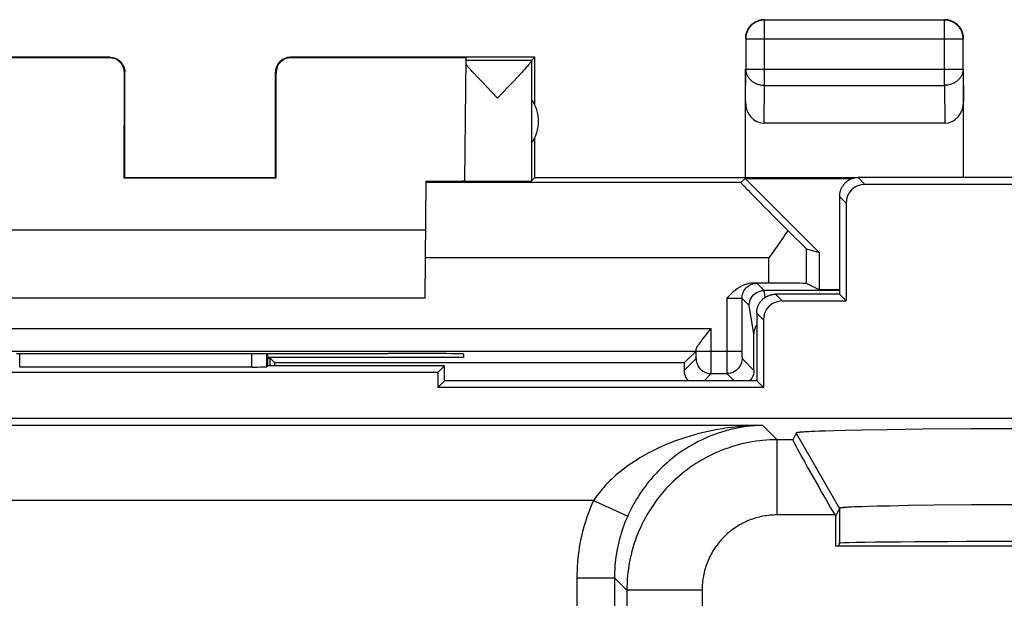
# Model space of a CAD drawing. Units: millimetres. Extents: x 127.3 to 172.1, y 79.9 to 128.9.
# Drawn here: x 136 to 149.1, y 121.2 to 128.9 of the extents above; entities that cross this region are included whole.
import ezdxf

# ---------------------------------------------------------------- set-up
doc = ezdxf.new("R2010")
doc.units = ezdxf.units.MM
doc.header["$LTSCALE"] = 16.335
doc.layers.get('0').update_dxf_attribs({"linetype": 'CONTINUOUS'})
for name, color, linetype in [('ASSI', 7, 'CONTINUOUS'), ('COPY_PUBLISH', 7, 'CONTINUOUS'), ('DRAFT', 7, 'CONTINUOUS'), ('RACCORDO', 7, 'CONTINUOUS'), ('SMUSSO', 7, 'CONTINUOUS')]:
    doc.layers.add(name, color=color, linetype=linetype)

msp = doc.modelspace()

# ---------------------------------------------------------------- linework, layer by layer
at = {"color": 7, "linetype": 'CONTINUOUS'}
for p, q in [((141.608, 124.228), (141.608, 124.028)), ((141.697, 124.117), (141.608, 124.028)), ((145.847, 124.117), (145.936, 124.028)), ((145.936, 124.028), (141.608, 124.028))]:
    msp.add_line(p, q, dxfattribs=at)
at = {"layer": 'ASSI', "color": 253, "linetype": 'CONTINUOUS'}
for p, q in [((147.197, 126.817), (147.286, 126.728)), ((146.947, 126.567), (147.036, 126.478)), ((146.186, 125.178), (146.097, 125.267)), ((145.936, 124.928), (145.847, 125.017)), ((136.047, 124.299), (136.047, 124.48)), ((139.133, 124.299), (139.133, 124.479)), ((139.333, 124.302), (139.333, 124.479)), ((145.93, 123.524), (128.727, 123.524)), ((145.93, 123.524), (146.12, 123.333)), ((146.12, 122.334), (146.12, 123.333)), ((146.326, 123.333), (146.12, 123.333)), ((146.37, 123.421), (146.947, 122.421)), ((143.676, 122.524), (128.727, 122.524)), ((143.676, 122.524), (144.132, 122.319)), ((146.947, 122.421), (146.947, 121.956)), ((146.885, 122.334), (146.12, 122.334)), ((143.456, 121.498), (143.456, 111.659)), ((143.456, 121.498), (143.956, 121.498)), ((143.956, 121.498), (143.956, 111.659)), ((143.956, 121.498), (144.12, 121.334)), ((144.12, 121.334), (144.12, 116.44)), ((145.12, 121.334), (144.12, 121.334)), ((145.12, 121.334), (145.12, 118.602))]:
    msp.add_line(p, q, dxfattribs=at)
at = {"layer": 'ASSI', "color": 7, "linetype": 'CONTINUOUS'}
for p, q in [((152.197, 126.817), (147.197, 126.817)), ((152.108, 126.728), (147.286, 126.728)), ((146.947, 126.567), (146.947, 125.267)), ((147.036, 126.478), (147.036, 125.178)), ((146.947, 125.267), (146.097, 125.267)), ((146.186, 125.178), (147.036, 125.178)), ((146.947, 125.267), (147.036, 125.178)), ((145.847, 125.017), (145.847, 124.117)), ((145.936, 124.928), (145.936, 124.028)), ((139.347, 124.317), (139.347, 124.479)), ((139.133, 124.299), (136.047, 124.299)), ((139.347, 124.317), (139.333, 124.302)), ((141.697, 124.317), (139.347, 124.317)), ((141.697, 124.317), (141.608, 124.228)), ((141.697, 124.117), (141.697, 124.317)), ((141.608, 124.228), (132.786, 124.228)), ((141.608, 124.228), (141.608, 124.028)), ((141.697, 124.117), (141.608, 124.028)), ((145.847, 124.117), (141.697, 124.117)), ((145.847, 124.117), (145.936, 124.028)), ((145.936, 124.028), (141.608, 124.028)), ((170.722, 123.617), (128.672, 123.617)), ((147.582, 123.466), (147.253, 123.46)), ((148.059, 123.472), (147.582, 123.466)), ((148.705, 123.476), (148.059, 123.472)), ((149.496, 123.479), (148.705, 123.476)), ((146.37, 123.421), (146.326, 123.333)), ((146.427, 123.432), (146.418, 123.431)), ((146.436, 123.433), (146.427, 123.432)), ((146.447, 123.433), (146.436, 123.433)), ((146.458, 123.434), (146.447, 123.433)), ((146.47, 123.435), (146.458, 123.434)), ((146.489, 123.436), (146.47, 123.435)), ((146.51, 123.438), (146.489, 123.436)), ((146.54, 123.439), (146.51, 123.438)), ((146.574, 123.441), (146.54, 123.439)), ((146.619, 123.443), (146.574, 123.441)), ((146.68, 123.446), (146.619, 123.443)), ((146.759, 123.448), (146.68, 123.446)), ((146.872, 123.452), (146.759, 123.448)), ((147.028, 123.456), (146.872, 123.452)), ((147.253, 123.46), (147.028, 123.456)), ((146.947, 122.421), (146.895, 122.316)), ((146.993, 122.43), (146.986, 122.429)), ((147.001, 122.43), (146.993, 122.43)), ((147.009, 122.431), (147.001, 122.43)), ((147.019, 122.432), (147.009, 122.431)), ((147.028, 122.432), (147.019, 122.432)), ((147.044, 122.434), (147.028, 122.432)), ((147.061, 122.435), (147.044, 122.434)), ((147.08, 122.436), (147.061, 122.435)), ((147.106, 122.437), (147.08, 122.436)), ((147.143, 122.439), (147.106, 122.437)), ((147.192, 122.441), (147.143, 122.439)), ((147.255, 122.443), (147.192, 122.441)), ((147.336, 122.446), (147.255, 122.443)), ((147.449, 122.449), (147.336, 122.446)), ((147.615, 122.452), (147.449, 122.449)), ((147.862, 122.457), (147.615, 122.452)), ((148.208, 122.461), (147.862, 122.457)), ((148.705, 122.466), (148.208, 122.461)), ((149.326, 122.469), (148.705, 122.466)), ((146.885, 122.334), (146.895, 122.316)), ((146.895, 122.316), (146.895, 121.917)), ((152.5, 121.917), (146.895, 121.917)), ((146.938, 121.947), (146.947, 121.956)), ((146.938, 121.947), (146.938, 121.917))]:
    msp.add_line(p, q, dxfattribs=at)
for points in [[(147.197, 126.817), (147.187, 126.816), (147.177, 126.816), (147.167, 126.815), (147.157, 126.813), (147.147, 126.811), (147.137, 126.809), (147.128, 126.807), (147.118, 126.804), (147.108, 126.8), (147.099, 126.797), (147.09, 126.792), (147.081, 126.788), (147.072, 126.783), (147.064, 126.778), (147.055, 126.772), (147.047, 126.766), (147.039, 126.76), (147.031, 126.754), (147.024, 126.747), (147.017, 126.74), (147.01, 126.732), (147.003, 126.725), (146.997, 126.717), (146.991, 126.709), (146.986, 126.7), (146.981, 126.692), (146.976, 126.683), (146.971, 126.674), (146.967, 126.665), (146.963, 126.655), (146.96, 126.646), (146.957, 126.636), (146.954, 126.626), (146.952, 126.617), (146.95, 126.607), (146.949, 126.597), (146.948, 126.587), (146.947, 126.577), (146.947, 126.567)], [(145.847, 125.017), (145.847, 125.027), (145.848, 125.037), (145.849, 125.047), (145.85, 125.057), (145.852, 125.067), (145.854, 125.076), (145.857, 125.086), (145.86, 125.096), (145.863, 125.105), (145.867, 125.115), (145.871, 125.124), (145.876, 125.133), (145.881, 125.142), (145.886, 125.15), (145.891, 125.159), (145.897, 125.167), (145.903, 125.175), (145.91, 125.182), (145.917, 125.19), (145.924, 125.197), (145.931, 125.204), (145.939, 125.21), (145.947, 125.216), (145.955, 125.222), (145.964, 125.228), (145.972, 125.233), (145.981, 125.238), (145.99, 125.242), (145.999, 125.247), (146.008, 125.25), (146.018, 125.254), (146.028, 125.257), (146.037, 125.259), (146.047, 125.261), (146.057, 125.263), (146.067, 125.265), (146.077, 125.266), (146.087, 125.266), (146.097, 125.267)], [(146.418, 123.431), (146.414, 123.43), (146.41, 123.43), (146.406, 123.43), (146.402, 123.429), (146.399, 123.429), (146.396, 123.428), (146.393, 123.428), (146.39, 123.427), (146.387, 123.427), (146.385, 123.427), (146.382, 123.426), (146.38, 123.426), (146.378, 123.425), (146.377, 123.425), (146.375, 123.424), (146.374, 123.424), (146.373, 123.423), (146.372, 123.423), (146.371, 123.423), (146.37, 123.422), (146.37, 123.422), (146.37, 123.421)], [(146.986, 122.429), (146.982, 122.429), (146.979, 122.428), (146.976, 122.428), (146.973, 122.427), (146.97, 122.427), (146.968, 122.427), (146.965, 122.426), (146.963, 122.426), (146.961, 122.426), (146.959, 122.425), (146.957, 122.425), (146.955, 122.425), (146.954, 122.424), (146.952, 122.424), (146.951, 122.423), (146.95, 122.423), (146.949, 122.423), (146.949, 122.422), (146.948, 122.422), (146.948, 122.422), (146.947, 122.421)]]:
    msp.add_lwpolyline(points, dxfattribs=at)
at = {"layer": 'ASSI', "color": 253, "linetype": 'CONTINUOUS'}
for points in [[(145.93, 123.524), (145.861, 123.522), (145.793, 123.52), (145.726, 123.516), (145.658, 123.511), (145.59, 123.505), (145.523, 123.497), (145.457, 123.489), (145.392, 123.479), (145.328, 123.468), (145.264, 123.456), (145.201, 123.443), (145.14, 123.429), (145.079, 123.414), (145.02, 123.398), (144.962, 123.381), (144.905, 123.364), (144.85, 123.346), (144.796, 123.327), (144.743, 123.308), (144.692, 123.288), (144.642, 123.268), (144.594, 123.247), (144.547, 123.225), (144.502, 123.204), (144.457, 123.182), (144.415, 123.159), (144.373, 123.137), (144.333, 123.114), (144.295, 123.091), (144.257, 123.068), (144.221, 123.045), (144.186, 123.022), (144.153, 122.999), (144.12, 122.976), (144.089, 122.952), (144.059, 122.929), (144.03, 122.906), (144.002, 122.883), (143.975, 122.86), (143.949, 122.837), (143.925, 122.814), (143.901, 122.791), (143.878, 122.768), (143.855, 122.745), (143.834, 122.723), (143.814, 122.7), (143.794, 122.678), (143.775, 122.655), (143.757, 122.633), (143.739, 122.611), (143.722, 122.589), (143.706, 122.567), (143.691, 122.545), (143.676, 122.524)], [(145.93, 123.524), (145.875, 123.522), (145.821, 123.519), (145.767, 123.514), (145.713, 123.508), (145.659, 123.5), (145.606, 123.491), (145.553, 123.48), (145.501, 123.468), (145.45, 123.455), (145.399, 123.44), (145.349, 123.425), (145.3, 123.408), (145.252, 123.39), (145.204, 123.371), (145.158, 123.35), (145.113, 123.329), (145.069, 123.308), (145.026, 123.285), (144.984, 123.262), (144.943, 123.238), (144.903, 123.213), (144.865, 123.188), (144.827, 123.162), (144.791, 123.136), (144.756, 123.11), (144.722, 123.083), (144.689, 123.056), (144.657, 123.028), (144.626, 123.001), (144.596, 122.973), (144.567, 122.945), (144.539, 122.917), (144.513, 122.89), (144.487, 122.862), (144.462, 122.834), (144.438, 122.806), (144.415, 122.778), (144.392, 122.75), (144.371, 122.722), (144.35, 122.694), (144.33, 122.667), (144.311, 122.639), (144.293, 122.612), (144.275, 122.584), (144.258, 122.557), (144.242, 122.53), (144.226, 122.503), (144.211, 122.477), (144.196, 122.45), (144.182, 122.423), (144.169, 122.397), (144.156, 122.371), (144.144, 122.345), (144.132, 122.319)], [(146.12, 123.333), (146.072, 123.333), (146.025, 123.331), (145.977, 123.328), (145.93, 123.324), (145.883, 123.319), (145.835, 123.313), (145.788, 123.306), (145.742, 123.297), (145.695, 123.288), (145.649, 123.277), (145.602, 123.265), (145.557, 123.252), (145.511, 123.238), (145.466, 123.223), (145.421, 123.207), (145.377, 123.19), (145.333, 123.172), (145.289, 123.153), (145.246, 123.132), (145.204, 123.111), (145.162, 123.089), (145.12, 123.065), (145.079, 123.041), (145.039, 123.016), (144.999, 122.99), (144.96, 122.963), (144.922, 122.934), (144.884, 122.906), (144.847, 122.876), (144.811, 122.845), (144.775, 122.813), (144.74, 122.781), (144.706, 122.748), (144.673, 122.714), (144.64, 122.679), (144.609, 122.643), (144.578, 122.607), (144.548, 122.57), (144.519, 122.532), (144.491, 122.494), (144.464, 122.455), (144.438, 122.415), (144.413, 122.374), (144.388, 122.334), (144.365, 122.292), (144.343, 122.25), (144.321, 122.207), (144.301, 122.164), (144.282, 122.121), (144.264, 122.077), (144.246, 122.033), (144.23, 121.988), (144.215, 121.943), (144.201, 121.897), (144.188, 121.851), (144.177, 121.805), (144.166, 121.759), (144.156, 121.712), (144.148, 121.665), (144.141, 121.618), (144.134, 121.571), (144.129, 121.524), (144.125, 121.476), (144.123, 121.429), (144.121, 121.381), (144.12, 121.334)], [(143.676, 122.524), (143.656, 122.478), (143.636, 122.431), (143.618, 122.384), (143.601, 122.337), (143.584, 122.29), (143.569, 122.242), (143.554, 122.193), (143.541, 122.145), (143.528, 122.096), (143.517, 122.047), (143.506, 121.998), (143.497, 121.948), (143.488, 121.899), (143.48, 121.849), (143.474, 121.799), (143.468, 121.749), (143.464, 121.699), (143.46, 121.649), (143.458, 121.599), (143.456, 121.548), (143.456, 121.498)], [(144.132, 122.319), (144.116, 122.282), (144.1, 122.245), (144.086, 122.207), (144.072, 122.169), (144.059, 122.131), (144.046, 122.093), (144.035, 122.054), (144.024, 122.016), (144.014, 121.977), (144.004, 121.937), (143.996, 121.898), (143.988, 121.858), (143.982, 121.819), (143.975, 121.779), (143.97, 121.739), (143.966, 121.699), (143.962, 121.659), (143.959, 121.619), (143.957, 121.578), (143.956, 121.538), (143.956, 121.498)], [(146.12, 122.334), (146.096, 122.333), (146.072, 122.332), (146.049, 122.331), (146.025, 122.329), (146.001, 122.327), (145.978, 122.323), (145.954, 122.32), (145.931, 122.316), (145.907, 122.311), (145.884, 122.305), (145.861, 122.3), (145.838, 122.293), (145.815, 122.286), (145.793, 122.279), (145.771, 122.271), (145.748, 122.262), (145.726, 122.253), (145.705, 122.243), (145.683, 122.233), (145.662, 122.222), (145.641, 122.211), (145.62, 122.2), (145.6, 122.188), (145.579, 122.175), (145.56, 122.162), (145.54, 122.148), (145.521, 122.134), (145.502, 122.12), (145.483, 122.105), (145.465, 122.089), (145.447, 122.074), (145.43, 122.057), (145.413, 122.041), (145.396, 122.024), (145.38, 122.006), (145.364, 121.989), (145.349, 121.97), (145.334, 121.952), (145.32, 121.933), (145.305, 121.914), (145.292, 121.894), (145.279, 121.874), (145.266, 121.854), (145.254, 121.834), (145.242, 121.813), (145.231, 121.792), (145.221, 121.771), (145.21, 121.749), (145.201, 121.727), (145.192, 121.705), (145.183, 121.683), (145.175, 121.661), (145.168, 121.638), (145.161, 121.615), (145.154, 121.593), (145.148, 121.569), (145.143, 121.546), (145.138, 121.523), (145.134, 121.5), (145.13, 121.476), (145.127, 121.452), (145.125, 121.429), (145.123, 121.405), (145.121, 121.381), (145.12, 121.358), (145.12, 121.334)]]:
    msp.add_lwpolyline(points, dxfattribs=at)
at = {"layer": 'ASSI', "color": 7, "linetype": 'CONTINUOUS'}
for centre, major_axis, ratio, start_param, end_param in [((147.286, 126.477), (-0.177, 0.177), 0.999695, -0.785246, 0.785246), ((146.186, 124.927), (0.177, -0.177), 0.999695, 2.356347, 3.926839), ((139.133, 124.303), (0.2, 0), 0.017455, -1.570796, -0.017453), ((146.903, 122.334), (-0.577, 1), 0.014102, 0.009309, 1.562652), ((149.697, 121.956), (2.75, 0), 0.008727, 6.291912, 9.416051)]:
    msp.add_ellipse(centre, major_axis=major_axis, ratio=ratio, start_param=start_param, end_param=end_param, dxfattribs=at)
at = {"layer": 'COPY_PUBLISH', "color": 253, "linetype": 'CONTINUOUS'}
for p, q in [((145.952, 128.044), (145.952, 128.912)), ((148.343, 128.044), (148.343, 128.912)), ((145.702, 128.662), (148.593, 128.662)), ((148.593, 128.662), (148.593, 128.664)), ((137.239, 128.411), (137.247, 128.417)), ((139.647, 128.417), (139.656, 128.411)), ((137.439, 128.211), (137.447, 128.217)), ((139.447, 128.217), (139.456, 128.211)), ((145.697, 127.827), (145.702, 128.261)), ((145.702, 128.261), (148.593, 128.261)), ((148.593, 128.261), (148.597, 127.827)), ((145.946, 127.539), (145.952, 128.044)), ((145.952, 128.044), (148.343, 128.044)), ((148.343, 128.044), (148.348, 127.539)), ((145.636, 126.751), (141.453, 126.751)), ((146.51, 125.41), (146.51, 125.871)), ((146.01, 125.751), (141.444, 125.751)), ((146.01, 125.414), (146.01, 125.751))]:
    msp.add_line(p, q, dxfattribs=at)
at = {"layer": 'COPY_PUBLISH', "color": 7, "linetype": 'CONTINUOUS'}
for p, q in [((148.343, 128.912), (145.952, 128.912)), ((145.702, 128.662), (145.702, 128.261)), ((148.593, 128.261), (148.593, 128.662)), ((137.247, 128.417), (133.997, 128.417)), ((137.239, 128.411), (134.912, 128.411)), ((142.897, 128.417), (139.647, 128.417)), ((141.982, 128.411), (139.656, 128.411)), ((141.968, 126.772), (141.982, 128.411)), ((142.853, 128.373), (141.982, 128.373)), ((142.853, 128.373), (142.897, 128.417)), ((142.853, 128.37), (142.853, 126.773)), ((142.897, 127.784), (142.897, 128.417)), ((137.438, 126.811), (137.439, 128.211)), ((137.447, 126.817), (137.447, 128.217)), ((139.447, 126.817), (139.447, 128.217)), ((139.456, 126.811), (139.456, 128.211)), ((142.044, 128.252), (142.025, 128.273)), ((142.065, 128.228), (142.044, 128.252)), ((142.089, 128.202), (142.065, 128.228)), ((142.13, 128.159), (142.089, 128.202)), ((142.718, 128.209), (142.675, 128.163)), ((142.743, 128.237), (142.718, 128.209)), ((142.765, 128.261), (142.743, 128.237)), ((142.784, 128.282), (142.765, 128.261)), ((145.697, 126.817), (145.697, 128.261)), ((148.597, 126.817), (148.597, 128.261)), ((142.192, 128.093), (142.13, 128.159)), ((142.4, 127.873), (142.192, 128.093)), ((142.675, 128.163), (142.607, 128.091)), ((142.549, 128.03), (142.4, 127.873)), ((148.348, 127.539), (145.946, 127.539)), ((142.897, 126.817), (142.897, 127.349)), ((137.447, 126.817), (137.438, 126.811)), ((139.456, 126.811), (137.438, 126.811)), ((137.447, 126.817), (139.447, 126.817)), ((139.447, 126.817), (139.456, 126.811)), ((141.439, 125.217), (141.453, 126.769)), ((142.897, 126.817), (142.853, 126.773)), ((142.897, 126.817), (147.197, 126.817)), ((145.636, 126.751), (145.695, 126.804)), ((145.695, 126.804), (146.676, 125.823)), ((145.695, 126.804), (147.118, 126.804)), ((141.447, 126.117), (135.447, 126.117)), ((146.16, 125.964), (146.118, 125.904)), ((146.202, 126.025), (146.16, 125.964)), ((146.51, 125.871), (146.676, 125.823)), ((146.676, 125.823), (146.676, 125.327)), ((146.676, 125.327), (146.51, 125.41)), ((146.947, 125.327), (146.676, 125.327)), ((141.439, 125.217), (135.455, 125.217))]:
    msp.add_line(p, q, dxfattribs=at)
for points in [[(145.952, 128.912), (145.94, 128.912), (145.928, 128.911), (145.916, 128.91), (145.904, 128.908), (145.893, 128.905), (145.881, 128.902), (145.87, 128.898), (145.859, 128.894), (145.848, 128.89), (145.837, 128.884), (145.827, 128.879), (145.816, 128.872), (145.807, 128.866), (145.797, 128.859), (145.788, 128.851), (145.779, 128.843), (145.771, 128.835), (145.763, 128.826), (145.755, 128.817), (145.748, 128.807), (145.741, 128.797), (145.735, 128.787), (145.729, 128.777), (145.724, 128.766), (145.719, 128.755), (145.715, 128.744), (145.712, 128.733), (145.709, 128.721), (145.706, 128.709), (145.704, 128.698), (145.703, 128.686), (145.702, 128.674), (145.702, 128.662)], [(145.854, 128.899), (145.843, 128.894), (145.833, 128.889), (145.822, 128.883), (145.812, 128.877), (145.802, 128.87), (145.793, 128.863), (145.783, 128.855), (145.775, 128.847), (145.766, 128.839), (145.758, 128.83), (145.751, 128.821), (145.743, 128.812), (145.737, 128.802), (145.731, 128.792), (145.725, 128.781), (145.72, 128.77), (145.715, 128.759)], [(145.912, 128.914), (145.9, 128.912), (145.888, 128.909), (145.877, 128.906), (145.865, 128.903), (145.854, 128.899)], [(145.947, 128.917), (145.935, 128.916), (145.923, 128.915), (145.912, 128.914)], [(148.462, 128.889), (148.451, 128.894), (148.44, 128.899), (148.429, 128.903), (148.418, 128.906), (148.406, 128.909), (148.394, 128.912), (148.383, 128.914), (148.371, 128.915), (148.359, 128.916), (148.347, 128.917)], [(148.588, 128.709), (148.586, 128.721), (148.583, 128.733), (148.579, 128.744), (148.575, 128.755), (148.57, 128.766), (148.565, 128.777), (148.559, 128.787), (148.553, 128.797), (148.546, 128.807), (148.539, 128.817), (148.532, 128.826), (148.524, 128.835), (148.515, 128.843), (148.506, 128.851), (148.497, 128.859), (148.488, 128.866), (148.478, 128.872), (148.468, 128.879), (148.457, 128.884), (148.447, 128.89), (148.436, 128.894), (148.425, 128.898), (148.413, 128.902), (148.402, 128.905), (148.39, 128.908), (148.378, 128.91), (148.37, 128.911)], [(148.579, 128.759), (148.575, 128.77), (148.569, 128.781), (148.564, 128.792), (148.557, 128.802), (148.551, 128.812), (148.544, 128.821), (148.536, 128.83), (148.528, 128.839), (148.52, 128.847), (148.511, 128.855), (148.502, 128.863), (148.492, 128.87), (148.482, 128.877), (148.472, 128.883), (148.462, 128.889)], [(145.715, 128.759), (145.711, 128.748), (145.707, 128.737), (145.704, 128.725), (145.702, 128.714), (145.7, 128.702), (145.698, 128.69), (145.697, 128.678), (145.697, 128.667)], [(148.595, 128.702), (148.593, 128.714), (148.59, 128.725), (148.587, 128.737), (148.583, 128.748), (148.579, 128.759)], [(148.593, 128.664), (148.592, 128.674), (148.592, 128.686), (148.59, 128.698), (148.588, 128.709)], [(148.597, 128.667), (148.597, 128.678), (148.596, 128.69), (148.595, 128.702)], [(137.247, 128.417), (137.256, 128.416), (137.265, 128.416), (137.273, 128.415), (137.282, 128.413), (137.29, 128.412), (137.299, 128.41), (137.307, 128.407), (137.316, 128.404), (137.324, 128.401), (137.332, 128.398), (137.339, 128.394), (137.347, 128.39), (137.355, 128.385), (137.362, 128.38), (137.369, 128.375), (137.376, 128.37), (137.382, 128.364), (137.389, 128.358), (137.395, 128.352), (137.4, 128.345), (137.406, 128.338), (137.411, 128.331), (137.416, 128.324), (137.42, 128.317), (137.425, 128.309), (137.428, 128.301), (137.432, 128.293), (137.435, 128.285), (137.438, 128.277), (137.44, 128.268), (137.442, 128.26), (137.444, 128.251), (137.445, 128.243), (137.446, 128.234), (137.447, 128.225), (137.447, 128.217)], [(139.647, 128.417), (139.638, 128.416), (139.63, 128.416), (139.621, 128.415), (139.612, 128.413), (139.604, 128.412), (139.595, 128.41), (139.587, 128.407), (139.579, 128.404), (139.571, 128.401), (139.563, 128.398), (139.555, 128.394), (139.547, 128.39), (139.54, 128.385), (139.532, 128.38), (139.525, 128.375), (139.519, 128.37), (139.512, 128.364), (139.506, 128.358), (139.5, 128.352), (139.494, 128.345), (139.488, 128.338), (139.483, 128.331), (139.478, 128.324), (139.474, 128.317), (139.47, 128.309), (139.466, 128.301), (139.462, 128.293), (139.459, 128.285), (139.456, 128.277), (139.454, 128.268), (139.452, 128.26), (139.45, 128.251), (139.449, 128.243), (139.448, 128.234), (139.447, 128.225), (139.447, 128.217)], [(142.025, 128.273), (142.008, 128.291), (142, 128.3), (141.993, 128.308), (141.987, 128.315), (141.981, 128.322)], [(142.853, 128.37), (142.853, 128.369), (142.852, 128.367), (142.851, 128.364), (142.849, 128.361), (142.846, 128.357), (142.844, 128.353), (142.84, 128.348), (142.836, 128.343), (142.832, 128.338), (142.827, 128.331), (142.821, 128.325), (142.815, 128.318), (142.808, 128.31), (142.801, 128.301), (142.793, 128.292), (142.784, 128.282)], [(142.607, 128.091), (142.569, 128.051), (142.549, 128.03)], [(146.262, 126.114), (146.222, 126.055), (146.202, 126.025)], [(146.118, 125.904), (146.032, 125.782), (146.01, 125.751)]]:
    msp.add_lwpolyline(points, dxfattribs=at)
at = {"layer": 'COPY_PUBLISH', "color": 253, "linetype": 'CONTINUOUS'}
for points in [[(148.37, 128.911), (148.367, 128.911), (148.355, 128.912), (148.343, 128.912)], [(145.702, 128.261), (145.702, 128.251), (145.703, 128.24), (145.704, 128.23), (145.706, 128.22), (145.709, 128.21), (145.712, 128.2), (145.715, 128.19), (145.72, 128.181), (145.724, 128.171), (145.73, 128.162), (145.735, 128.153), (145.741, 128.144), (145.748, 128.135), (145.755, 128.127), (145.763, 128.119), (145.771, 128.112), (145.779, 128.104), (145.788, 128.097), (145.797, 128.091), (145.807, 128.085), (145.817, 128.079), (145.827, 128.074), (145.837, 128.069), (145.848, 128.064), (145.859, 128.06), (145.87, 128.056), (145.881, 128.053), (145.893, 128.051), (145.904, 128.048), (145.916, 128.047), (145.928, 128.045), (145.94, 128.045), (145.952, 128.044)], [(148.593, 128.261), (148.592, 128.251), (148.592, 128.24), (148.59, 128.23), (148.588, 128.22), (148.586, 128.21), (148.582, 128.2), (148.579, 128.19), (148.575, 128.181), (148.57, 128.171), (148.565, 128.162), (148.559, 128.153), (148.553, 128.144), (148.546, 128.135), (148.539, 128.127), (148.531, 128.119), (148.523, 128.112), (148.515, 128.104), (148.506, 128.097), (148.497, 128.091), (148.488, 128.085), (148.478, 128.079), (148.468, 128.074), (148.457, 128.069), (148.446, 128.064), (148.436, 128.06), (148.424, 128.056), (148.413, 128.053), (148.402, 128.051), (148.39, 128.048), (148.378, 128.047), (148.366, 128.045), (148.355, 128.045), (148.343, 128.044)]]:
    msp.add_lwpolyline(points, dxfattribs=at)
at = {"layer": 'COPY_PUBLISH', "color": 7, "linetype": 'CONTINUOUS'}
msp.add_arc((142.447, 127.567), 0.5, 324.3638, 35.6362, dxfattribs=at)
for centre, major_axis, ratio, start_param, end_param in [((137.239, 128.211), (0.124, 0.157), 0.99987, -0.900007, 0.670738), ((139.656, 128.211), (-0.124, 0.157), 0.99987, -0.670738, 0.900007), ((145.947, 127.828), (0.003, 0.289), 0.866014, -4.700754, -3.132866), ((148.347, 127.828), (-0.003, 0.289), 0.866014, -3.150319, -1.582432), ((140.947, 126.774), (1.021, 0), 0.005818, 5.230798, 6.283135), ((142.4, 126.773), (0.453, 0), 0.005818, -2.839212, -0.005818), ((146.636, 125.751), (1, -1), 0.006171, 3.141239, 4.335036), ((146.01, 126.371), (-0.5, 0.5), 0.006171, -4.178182, -3.152875), ((146.01, 125.41), (0.5, 0), 0.008727, 0.017453, 1.570796)]:
    msp.add_ellipse(centre, major_axis=major_axis, ratio=ratio, start_param=start_param, end_param=end_param, dxfattribs=at)
at = {"layer": 'DRAFT', "color": 7, "linetype": 'CONTINUOUS'}
for p, q in [((146.947, 125.267), (147.036, 125.178)), ((141.947, 124.427), (139.347, 124.427)), ((139.347, 124.417), (139.378, 124.417)), ((139.378, 124.317), (139.378, 124.417)), ((139.441, 124.354), (139.378, 124.417)), ((140.888, 124.48), (140.947, 124.48)), ((141.948, 124.472), (141.947, 124.427)), ((141.697, 124.317), (139.347, 124.317)), ((144.884, 124.354), (139.441, 124.354)), ((141.697, 124.317), (141.608, 124.228)), ((141.697, 124.117), (141.697, 124.317)), ((141.608, 124.228), (132.786, 124.228)), ((145.847, 124.117), (141.697, 124.117)), ((146.938, 121.947), (146.947, 121.956)), ((146.938, 121.947), (146.938, 121.917))]:
    msp.add_line(p, q, dxfattribs=at)
for centre, major_axis, start_param, end_param in [((138.447, 124.609), (14.998, 0), -1.734293, -1.4073), ((140.947, 124.472), (1, 0), -0.000076, 1.570796), ((138.675, 112.207), (0, 88.6), -1.433685, -1.433261), ((149.697, 121.956), (2.75, 0), 0.008727, 3.132866)]:
    msp.add_ellipse(centre, major_axis=major_axis, ratio=0.008727, start_param=start_param, end_param=end_param, dxfattribs=at)
at = {"layer": 'RACCORDO', "color": 253, "linetype": 'CONTINUOUS'}
for p, q in [((147.197, 126.817), (147.286, 126.728)), ((146.947, 126.567), (147.036, 126.478)), ((145.851, 125.413), (145.947, 125.317)), ((145.962, 125.227), (145.947, 125.317)), ((145.451, 125.216), (145.451, 124.512)), ((145.451, 125.216), (145.506, 125.216)), ((145.506, 125.216), (145.556, 125.215)), ((145.556, 125.215), (145.584, 125.215)), ((145.651, 125.213), (145.747, 125.117)), ((146.186, 125.178), (146.097, 125.267)), ((145.809, 124.742), (145.747, 125.117)), ((145.936, 124.928), (145.847, 125.017)), ((131.651, 124.812), (145.243, 124.812)), ((145.243, 124.267), (145.243, 124.812)), ((145.043, 124.503), (145.043, 124.512)), ((145.043, 124.512), (145.651, 124.512)), ((145.451, 124.512), (145.451, 124.32)), ((145.651, 124.512), (145.651, 124.478)), ((136.047, 124.299), (136.047, 124.48)), ((139.133, 124.299), (139.133, 124.479)), ((139.333, 124.302), (139.333, 124.479)), ((144.884, 124.254), (145.042, 124.412)), ((145.043, 124.462), (145.043, 124.503)), ((145.043, 124.435), (145.043, 124.462)), ((145.043, 124.425), (145.043, 124.435)), ((145.651, 124.478), (145.651, 124.441)), ((145.651, 124.441), (145.652, 124.425)), ((145.652, 124.425), (145.652, 124.418)), ((145.652, 124.412), (145.81, 124.254)), ((145.451, 124.32), (145.452, 124.23)), ((145.147, 124.117), (145.242, 124.212)), ((145.452, 124.23), (145.452, 124.217)), ((145.452, 124.212), (145.547, 124.117)), ((145.93, 123.524), (128.727, 123.524)), ((145.93, 123.524), (146.12, 123.333)), ((146.12, 122.334), (146.12, 123.333)), ((146.326, 123.333), (146.12, 123.333)), ((143.676, 122.524), (128.727, 122.524)), ((143.676, 122.524), (144.132, 122.319)), ((146.885, 122.334), (146.12, 122.334)), ((143.456, 121.498), (143.456, 111.659)), ((143.456, 121.498), (143.956, 121.498)), ((143.956, 121.498), (143.956, 111.659)), ((143.956, 121.498), (144.12, 121.334)), ((144.12, 121.334), (144.12, 116.44)), ((145.12, 121.334), (144.12, 121.334)), ((145.12, 121.334), (145.12, 118.602))]:
    msp.add_line(p, q, dxfattribs=at)
at = {"layer": 'RACCORDO', "color": 7, "linetype": 'CONTINUOUS'}
for p, q in [((152.197, 126.817), (147.197, 126.817)), ((152.108, 126.728), (147.286, 126.728)), ((146.947, 126.567), (146.947, 125.267)), ((147.036, 126.478), (147.036, 125.178)), ((146.01, 125.414), (145.797, 125.414)), ((146.947, 125.317), (145.947, 125.317)), ((145.651, 125.213), (145.651, 124.512)), ((146.947, 125.267), (146.097, 125.267)), ((146.186, 125.178), (147.036, 125.178)), ((145.847, 125.017), (145.847, 124.117)), ((145.936, 124.928), (145.936, 124.028)), ((131.852, 124.512), (145.042, 124.512)), ((145.042, 124.512), (144.884, 124.354)), ((145.043, 124.512), (145.043, 124.529)), ((139.347, 124.317), (139.347, 124.479)), ((139.133, 124.299), (136.047, 124.299)), ((139.347, 124.317), (139.333, 124.302)), ((145.81, 124.254), (145.808, 124.227)), ((145.242, 124.212), (145.452, 124.212)), ((170.722, 123.617), (128.672, 123.617)), ((146.37, 123.421), (146.326, 123.333)), ((146.885, 122.334), (146.895, 122.316))]:
    msp.add_line(p, q, dxfattribs=at)
for points in [[(147.197, 126.817), (147.187, 126.816), (147.177, 126.816), (147.167, 126.815), (147.157, 126.813), (147.147, 126.811), (147.137, 126.809), (147.128, 126.807), (147.118, 126.804), (147.108, 126.8), (147.099, 126.797), (147.09, 126.792), (147.081, 126.788), (147.072, 126.783), (147.064, 126.778), (147.055, 126.772), (147.047, 126.766), (147.039, 126.76), (147.031, 126.754), (147.024, 126.747), (147.017, 126.74), (147.01, 126.732), (147.003, 126.725), (146.997, 126.717), (146.991, 126.709), (146.986, 126.7), (146.981, 126.692), (146.976, 126.683), (146.971, 126.674), (146.967, 126.665), (146.963, 126.655), (146.96, 126.646), (146.957, 126.636), (146.954, 126.626), (146.952, 126.617), (146.95, 126.607), (146.949, 126.597), (146.948, 126.587), (146.947, 126.577), (146.947, 126.567)], [(145.797, 125.414), (145.768, 125.413), (145.74, 125.409), (145.711, 125.401), (145.682, 125.391), (145.652, 125.377), (145.623, 125.361), (145.594, 125.342), (145.565, 125.321), (145.536, 125.297), (145.508, 125.272), (145.479, 125.245), (145.451, 125.216)], [(145.747, 125.117), (145.749, 125.143), (145.754, 125.168), (145.762, 125.193), (145.774, 125.217), (145.788, 125.238), (145.806, 125.258), (145.825, 125.275), (145.847, 125.29), (145.871, 125.301), (145.895, 125.31), (145.921, 125.315), (145.947, 125.317)], [(145.847, 125.017), (145.847, 125.027), (145.848, 125.037), (145.849, 125.047), (145.85, 125.057), (145.852, 125.067), (145.854, 125.076), (145.857, 125.086), (145.86, 125.096), (145.863, 125.105), (145.867, 125.115), (145.871, 125.124), (145.876, 125.133), (145.881, 125.142), (145.886, 125.15), (145.891, 125.159), (145.897, 125.167), (145.903, 125.175), (145.91, 125.182), (145.917, 125.19), (145.924, 125.197), (145.931, 125.204), (145.939, 125.21), (145.947, 125.216), (145.955, 125.222), (145.964, 125.228), (145.972, 125.233), (145.981, 125.238), (145.99, 125.242), (145.999, 125.247), (146.008, 125.25), (146.018, 125.254), (146.028, 125.257), (146.037, 125.259), (146.047, 125.261), (146.057, 125.263), (146.067, 125.265), (146.077, 125.266), (146.087, 125.266), (146.097, 125.267)], [(145.053, 124.559), (145.06, 124.573), (145.07, 124.588), (145.081, 124.604), (145.094, 124.622), (145.108, 124.641), (145.123, 124.662), (145.14, 124.684), (145.158, 124.707), (145.178, 124.732), (145.199, 124.757), (145.221, 124.784), (145.243, 124.812)], [(145.847, 124.86), (145.836, 124.844), (145.825, 124.82), (145.817, 124.796), (145.811, 124.77), (145.809, 124.742)], [(145.043, 124.529), (145.044, 124.538), (145.048, 124.548), (145.053, 124.559)], [(144.939, 124.117), (144.926, 124.132), (144.911, 124.153), (144.899, 124.177), (144.891, 124.202), (144.886, 124.227), (144.884, 124.254)], [(145.808, 124.227), (145.803, 124.202), (145.795, 124.177), (145.783, 124.153), (145.769, 124.132), (145.755, 124.117)]]:
    msp.add_lwpolyline(points, dxfattribs=at)
at = {"layer": 'RACCORDO', "color": 253, "linetype": 'CONTINUOUS'}
for points in [[(145.651, 125.213), (145.652, 125.233), (145.656, 125.254), (145.661, 125.274), (145.668, 125.294), (145.678, 125.313), (145.689, 125.33), (145.703, 125.346), (145.717, 125.361), (145.734, 125.374), (145.751, 125.386), (145.77, 125.395), (145.789, 125.403), (145.81, 125.408), (145.83, 125.411), (145.851, 125.413)], [(145.797, 125.414), (145.826, 125.414), (145.837, 125.413), (145.844, 125.413), (145.849, 125.413), (145.851, 125.413)], [(145.584, 125.215), (145.607, 125.215), (145.617, 125.214), (145.626, 125.214), (145.633, 125.214), (145.639, 125.214), (145.644, 125.213), (145.648, 125.213), (145.65, 125.213), (145.651, 125.213)], [(145.042, 124.412), (145.042, 124.412), (145.042, 124.413), (145.043, 124.415), (145.043, 124.418), (145.043, 124.425)], [(145.042, 124.412), (145.044, 124.386), (145.049, 124.36), (145.058, 124.335), (145.069, 124.312), (145.084, 124.29), (145.101, 124.27), (145.121, 124.253), (145.142, 124.238), (145.166, 124.227), (145.191, 124.218), (145.216, 124.213), (145.242, 124.212)], [(145.652, 124.412), (145.65, 124.386), (145.645, 124.36), (145.637, 124.335), (145.625, 124.312), (145.611, 124.29), (145.593, 124.27), (145.574, 124.253), (145.552, 124.238), (145.529, 124.227), (145.504, 124.218), (145.478, 124.213), (145.452, 124.212)], [(145.652, 124.418), (145.652, 124.415), (145.652, 124.413), (145.652, 124.412), (145.652, 124.412)], [(145.242, 124.212), (145.242, 124.213), (145.242, 124.217), (145.243, 124.222), (145.243, 124.23), (145.243, 124.267)], [(145.452, 124.217), (145.452, 124.213), (145.452, 124.212)], [(145.93, 123.524), (145.861, 123.522), (145.793, 123.52), (145.726, 123.516), (145.658, 123.511), (145.59, 123.505), (145.523, 123.497), (145.457, 123.489), (145.392, 123.479), (145.328, 123.468), (145.264, 123.456), (145.201, 123.443), (145.14, 123.429), (145.079, 123.414), (145.02, 123.398), (144.962, 123.381), (144.905, 123.364), (144.85, 123.346), (144.796, 123.327), (144.743, 123.308), (144.692, 123.288), (144.642, 123.268), (144.594, 123.247), (144.547, 123.225), (144.502, 123.204), (144.457, 123.182), (144.415, 123.159), (144.373, 123.137), (144.333, 123.114), (144.295, 123.091), (144.257, 123.068), (144.221, 123.045), (144.186, 123.022), (144.153, 122.999), (144.12, 122.976), (144.089, 122.952), (144.059, 122.929), (144.03, 122.906), (144.002, 122.883), (143.975, 122.86), (143.949, 122.837), (143.925, 122.814), (143.901, 122.791), (143.878, 122.768), (143.855, 122.745), (143.834, 122.723), (143.814, 122.7), (143.794, 122.678), (143.775, 122.655), (143.757, 122.633), (143.739, 122.611), (143.722, 122.589), (143.706, 122.567), (143.691, 122.545), (143.676, 122.524)], [(145.93, 123.524), (145.875, 123.522), (145.821, 123.519), (145.767, 123.514), (145.713, 123.508), (145.659, 123.5), (145.606, 123.491), (145.553, 123.48), (145.501, 123.468), (145.45, 123.455), (145.399, 123.44), (145.349, 123.425), (145.3, 123.408), (145.252, 123.39), (145.204, 123.371), (145.158, 123.35), (145.113, 123.329), (145.069, 123.308), (145.026, 123.285), (144.984, 123.262), (144.943, 123.238), (144.903, 123.213), (144.865, 123.188), (144.827, 123.162), (144.791, 123.136), (144.756, 123.11), (144.722, 123.083), (144.689, 123.056), (144.657, 123.028), (144.626, 123.001), (144.596, 122.973), (144.567, 122.945), (144.539, 122.917), (144.513, 122.89), (144.487, 122.862), (144.462, 122.834), (144.438, 122.806), (144.415, 122.778), (144.392, 122.75), (144.371, 122.722), (144.35, 122.694), (144.33, 122.667), (144.311, 122.639), (144.293, 122.612), (144.275, 122.584), (144.258, 122.557), (144.242, 122.53), (144.226, 122.503), (144.211, 122.477), (144.196, 122.45), (144.182, 122.423), (144.169, 122.397), (144.156, 122.371), (144.144, 122.345), (144.132, 122.319)], [(146.12, 123.333), (146.072, 123.333), (146.025, 123.331), (145.977, 123.328), (145.93, 123.324), (145.883, 123.319), (145.835, 123.313), (145.788, 123.306), (145.742, 123.297), (145.695, 123.288), (145.649, 123.277), (145.602, 123.265), (145.557, 123.252), (145.511, 123.238), (145.466, 123.223), (145.421, 123.207), (145.377, 123.19), (145.333, 123.172), (145.289, 123.153), (145.246, 123.132), (145.204, 123.111), (145.162, 123.089), (145.12, 123.065), (145.079, 123.041), (145.039, 123.016), (144.999, 122.99), (144.96, 122.963), (144.922, 122.934), (144.884, 122.906), (144.847, 122.876), (144.811, 122.845), (144.775, 122.813), (144.74, 122.781), (144.706, 122.748), (144.673, 122.714), (144.64, 122.679), (144.609, 122.643), (144.578, 122.607), (144.548, 122.57), (144.519, 122.532), (144.491, 122.494), (144.464, 122.455), (144.438, 122.415), (144.413, 122.374), (144.388, 122.334), (144.365, 122.292), (144.343, 122.25), (144.321, 122.207), (144.301, 122.164), (144.282, 122.121), (144.264, 122.077), (144.246, 122.033), (144.23, 121.988), (144.215, 121.943), (144.201, 121.897), (144.188, 121.851), (144.177, 121.805), (144.166, 121.759), (144.156, 121.712), (144.148, 121.665), (144.141, 121.618), (144.134, 121.571), (144.129, 121.524), (144.125, 121.476), (144.123, 121.429), (144.121, 121.381), (144.12, 121.334)], [(143.676, 122.524), (143.656, 122.478), (143.636, 122.431), (143.618, 122.384), (143.601, 122.337), (143.584, 122.29), (143.569, 122.242), (143.554, 122.193), (143.541, 122.145), (143.528, 122.096), (143.517, 122.047), (143.506, 121.998), (143.497, 121.948), (143.488, 121.899), (143.48, 121.849), (143.474, 121.799), (143.468, 121.749), (143.464, 121.699), (143.46, 121.649), (143.458, 121.599), (143.456, 121.548), (143.456, 121.498)], [(144.132, 122.319), (144.116, 122.282), (144.1, 122.245), (144.086, 122.207), (144.072, 122.169), (144.059, 122.131), (144.046, 122.093), (144.035, 122.054), (144.024, 122.016), (144.014, 121.977), (144.004, 121.937), (143.996, 121.898), (143.988, 121.858), (143.982, 121.819), (143.975, 121.779), (143.97, 121.739), (143.966, 121.699), (143.962, 121.659), (143.959, 121.619), (143.957, 121.578), (143.956, 121.538), (143.956, 121.498)], [(146.12, 122.334), (146.096, 122.333), (146.072, 122.332), (146.049, 122.331), (146.025, 122.329), (146.001, 122.327), (145.978, 122.323), (145.954, 122.32), (145.931, 122.316), (145.907, 122.311), (145.884, 122.305), (145.861, 122.3), (145.838, 122.293), (145.815, 122.286), (145.793, 122.279), (145.771, 122.271), (145.748, 122.262), (145.726, 122.253), (145.705, 122.243), (145.683, 122.233), (145.662, 122.222), (145.641, 122.211), (145.62, 122.2), (145.6, 122.188), (145.579, 122.175), (145.56, 122.162), (145.54, 122.148), (145.521, 122.134), (145.502, 122.12), (145.483, 122.105), (145.465, 122.089), (145.447, 122.074), (145.43, 122.057), (145.413, 122.041), (145.396, 122.024), (145.38, 122.006), (145.364, 121.989), (145.349, 121.97), (145.334, 121.952), (145.32, 121.933), (145.305, 121.914), (145.292, 121.894), (145.279, 121.874), (145.266, 121.854), (145.254, 121.834), (145.242, 121.813), (145.231, 121.792), (145.221, 121.771), (145.21, 121.749), (145.201, 121.727), (145.192, 121.705), (145.183, 121.683), (145.175, 121.661), (145.168, 121.638), (145.161, 121.615), (145.154, 121.593), (145.148, 121.569), (145.143, 121.546), (145.138, 121.523), (145.134, 121.5), (145.13, 121.476), (145.127, 121.452), (145.125, 121.429), (145.123, 121.405), (145.121, 121.381), (145.12, 121.358), (145.12, 121.334)]]:
    msp.add_lwpolyline(points, dxfattribs=at)
at = {"layer": 'RACCORDO', "color": 7, "linetype": 'CONTINUOUS'}
for centre, major_axis, ratio, start_param, end_param in [((147.286, 126.477), (-0.177, 0.177), 0.999695, -0.785246, 0.785246), ((146.186, 124.927), (0.177, -0.177), 0.999695, 2.356347, 3.926839), ((145.044, 112.207), (0, 88.6), 0.008727, -1.434402, -1.428831), ((139.133, 124.303), (0.2, 0), 0.017455, -1.570796, -0.017453), ((145.65, 112.207), (0, 88.6), 0.008727, 1.433261, 1.434402), ((146.903, 122.334), (-0.577, 1), 0.014102, 0.009309, 1.562652)]:
    msp.add_ellipse(centre, major_axis=major_axis, ratio=ratio, start_param=start_param, end_param=end_param, dxfattribs=at)
at = {"layer": 'SMUSSO', "color": 7, "linetype": 'CONTINUOUS'}
for p, q in [((147.582, 123.466), (147.253, 123.46)), ((148.059, 123.472), (147.582, 123.466)), ((148.705, 123.476), (148.059, 123.472)), ((149.496, 123.479), (148.705, 123.476)), ((146.427, 123.432), (146.418, 123.431)), ((146.436, 123.433), (146.427, 123.432)), ((146.447, 123.433), (146.436, 123.433)), ((146.458, 123.434), (146.447, 123.433)), ((146.47, 123.435), (146.458, 123.434)), ((146.489, 123.436), (146.47, 123.435)), ((146.51, 123.438), (146.489, 123.436)), ((146.54, 123.439), (146.51, 123.438)), ((146.574, 123.441), (146.54, 123.439)), ((146.619, 123.443), (146.574, 123.441)), ((146.68, 123.446), (146.619, 123.443)), ((146.759, 123.448), (146.68, 123.446)), ((146.872, 123.452), (146.759, 123.448)), ((147.028, 123.456), (146.872, 123.452)), ((147.253, 123.46), (147.028, 123.456)), ((146.947, 122.421), (146.895, 122.316)), ((146.993, 122.43), (146.986, 122.429)), ((147.001, 122.43), (146.993, 122.43)), ((147.009, 122.431), (147.001, 122.43)), ((147.019, 122.432), (147.009, 122.431)), ((147.028, 122.432), (147.019, 122.432)), ((147.044, 122.434), (147.028, 122.432)), ((147.061, 122.435), (147.044, 122.434)), ((147.08, 122.436), (147.061, 122.435)), ((147.106, 122.437), (147.08, 122.436)), ((147.143, 122.439), (147.106, 122.437)), ((147.192, 122.441), (147.143, 122.439)), ((147.255, 122.443), (147.192, 122.441)), ((147.336, 122.446), (147.255, 122.443)), ((147.449, 122.449), (147.336, 122.446)), ((147.615, 122.452), (147.449, 122.449)), ((147.862, 122.457), (147.615, 122.452)), ((148.208, 122.461), (147.862, 122.457)), ((148.705, 122.466), (148.208, 122.461)), ((149.326, 122.469), (148.705, 122.466)), ((146.895, 122.316), (146.895, 121.917))]:
    msp.add_line(p, q, dxfattribs=at)
at = {"layer": 'SMUSSO', "color": 253, "linetype": 'CONTINUOUS'}
for p, q in [((146.37, 123.421), (146.947, 122.421)), ((146.947, 122.421), (146.947, 121.956))]:
    msp.add_line(p, q, dxfattribs=at)
at = {"layer": 'SMUSSO', "color": 7, "linetype": 'CONTINUOUS'}
for points in [[(146.418, 123.431), (146.414, 123.43), (146.41, 123.43), (146.406, 123.43), (146.402, 123.429), (146.399, 123.429), (146.396, 123.428), (146.393, 123.428), (146.39, 123.427), (146.387, 123.427), (146.385, 123.427), (146.382, 123.426), (146.38, 123.426), (146.378, 123.425), (146.377, 123.425), (146.375, 123.424), (146.374, 123.424), (146.373, 123.423), (146.372, 123.423), (146.371, 123.423), (146.37, 123.422), (146.37, 123.422), (146.37, 123.421)], [(146.986, 122.429), (146.982, 122.429), (146.979, 122.428), (146.976, 122.428), (146.973, 122.427), (146.97, 122.427), (146.968, 122.427), (146.965, 122.426), (146.963, 122.426), (146.961, 122.426), (146.959, 122.425), (146.957, 122.425), (146.955, 122.425), (146.954, 122.424), (146.952, 122.424), (146.951, 122.423), (146.95, 122.423), (146.949, 122.423), (146.949, 122.422), (146.948, 122.422), (146.948, 122.422), (146.947, 122.421)]]:
    msp.add_lwpolyline(points, dxfattribs=at)

doc.saveas('drawing.dxf')
